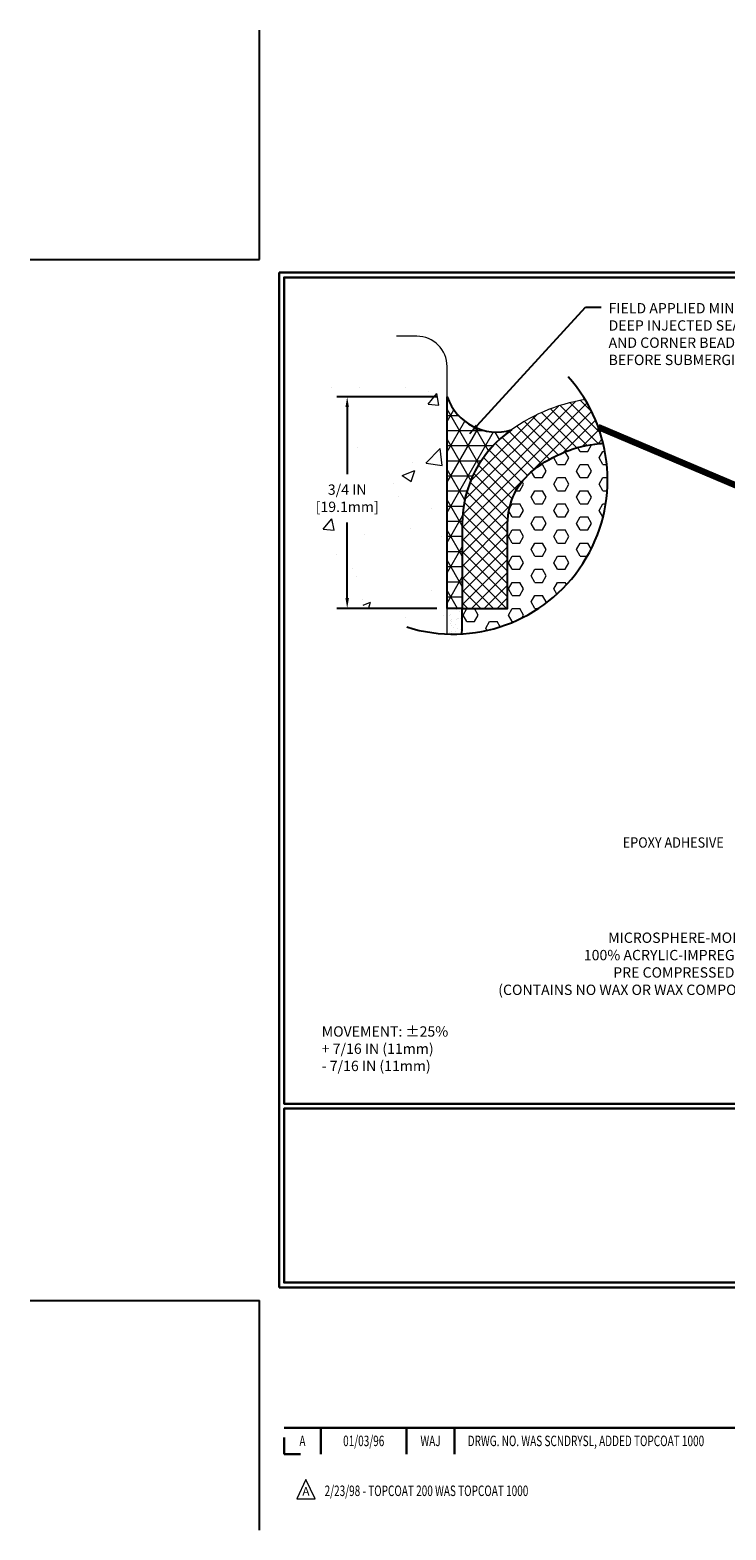
# Model space of a CAD drawing. Extents: x -781 to 2303, y 568 to 5603.
import ezdxf
from ezdxf.enums import TextEntityAlignment as Align

# ---------------------------------------------------------------- set-up
doc = ezdxf.new("R2010")
doc.units = 0
doc.header["$LTSCALE"] = 3
doc.header["$MEASUREMENT"] = 0
doc.linetypes.add('PHANTOMX2', pattern=[5, 2.5, -0.5, 0.5, -0.5, 0.5, -0.5])
doc.layers.get('DEFPOINTS').update_dxf_attribs({"linetype": 'CONTINUOUS'})
for name, color, linetype, lineweight in [('AM_8', 1, 'CONTINUOUS', 15), ('CONCRETE - H', 130, 'CONTINUOUS', 9), ('CONCRETE - L', 132, 'PHANTOMX2', 20), ('CORNER BEAD - H', 50, 'CONTINUOUS', 15), ('CORNER BEAD - L', 52, 'CONTINUOUS', 25), ('DIMS', 2, 'CONTINUOUS', 25), ('EPOXY ADHESIVE - H', 50, 'CONTINUOUS', 15), ('FOAM INSERT - H', 150, 'CONTINUOUS', 9), ('FOAM INSERT - L', 152, 'CONTINUOUS', 25), ('SEALANT - L', 52, 'CONTINUOUS', 25), ('SILICONE BELLOWS - H', 20, 'CONTINUOUS', 15), ('TBLOCK-T3', 241, 'CONTINUOUS', 20), ('TBLOCK-T5', 111, 'CONTINUOUS', 30), ('TEXT - 4', 241, 'CONTINUOUS', 25)]:
    doc.layers.add(name, color=color, linetype=linetype, lineweight=lineweight)
doc.styles.add('ROMANC', font='ROMANC.shx', dxfattribs={"width": 0.7, "height": 3.2})
doc.styles.add('ROMANS', font='romans', dxfattribs={"width": 0.9})
doc.dimstyles.get("Standard").update_dxf_attribs({"dimtxt": 4, "dimasz": 4, "dimexe": 2, "dimexo": 2, "dimgap": 1, "dimtad": 0, "dimzin": 0, "dimdsep": 46, "dimtxsty": 'Standard', "dimcen": 0.09, "dimclrd": 256, "dimclre": 256, "dimclrt": 256, "dimadec": 0, "dimazin": 0, "dimtfac": 1, "dimtofl": 0, "dimtmove": 0, "dimatfit": 3, "dimfxl": 1, "dimtolj": 1, "dimtzin": 0, "dimlwd": -1, "dimlwe": -1, "dimarcsym": 0})

# ---------------------------------------------------------------- blocks, each defined once
blk = doc.blocks.new('*D13')
at = {"layer": 'DEFPOINTS', "color": 0, "transparency": 16777216}
for p in [(-778.2198361867402, 5599.186665147106), (-777.253099829227, 5599.186665147106), (-777.2530998292272, 5597.13827244232)]:
    blk.add_point(p, dxfattribs=at)
at = {"layer": 'DIMS', "transparency": 16777216}
for p, q in [((-777.3530998292271, 5599.186665147106), (-778.3198361867402, 5599.186665147106)), ((-778.2198361867402, 5599.086665147106), (-778.2198361867402, 5598.437890600831)), ((-778.2198361867402, 5597.238272442321), (-778.2198361867402, 5597.971223934164)), ((-777.3530998292272, 5597.13827244232), (-778.3198361867402, 5597.13827244232))]:
    blk.add_line(p, q, dxfattribs=at)
for points in [[(-778.2365028534068, 5599.086665147106), (-778.2031695200735, 5599.086665147106), (-778.2198361867402, 5599.186665147106)], [(-778.2365028534068, 5597.238272442321), (-778.2031695200735, 5597.238272442321), (-778.2198361867402, 5597.13827244232)]]:
    blk.add_solid(points, dxfattribs=at)
at = {"layer": 'DIMS', "transparency": 16777216, "insert": (-778.2198361867411, 5598.204557267498), "char_height": 0.1, "attachment_point": 5, "rotation": 0.00010000000000000002}
blk.add_mtext('\\A1;3/4 IN\\P[19.1mm]', dxfattribs=at)

msp = doc.modelspace()

# ---------------------------------------------------------------- hatches: boundary and pattern name
at = {"layer": 'AM_8'}
h = msp.add_hatch(dxfattribs=at)
h.set_pattern_fill('_U', color=256, scale=0.04682040468089285, angle=45, style=0, pattern_type=0)
h.set_pattern_definition([(44.99999999999999, (1001.495574829215, -7503.639790816592), (-0.03310702564775771, 0.03310702564775771), [])])
edge = h.paths.add_edge_path()
edge.add_arc((-775.6598791985867, 5597.51732542402), 1.222427817269564, 95.6146669443259, 127.98653083637731, ccw=False)
edge.add_arc((-775.6598791648572, 5597.517325339693), 1.22242790449234, 95.6146681309561, 127.9865296497471)
at = {"layer": 'CONCRETE - H'}
h = msp.add_hatch(dxfattribs=at)
h.set_pattern_fill('AR-CONC', color=256, scale=0.1755765175533482, style=0)
h.set_pattern_definition([(49.99999999999999, (-1.05293021719956, -0.1822401719646223), (1.259340450407189, -0.1101780132928168), [0.1316823881650111, -1.448506269815122]), (355, (-1.05293021719956, -0.1822401719646223), (-0.2436147596165336, 1.320672753660705), [0.1053459105320089, -1.158805015852098]), (100.45144446, (-0.9479851812166089, -0.1914216720506374), (1.0157256868215, 1.210494726762838), [0.1119128093954177, -1.231040903349595]), (46.18420000000002, (-1.05293021719956, 0.1689128631423955), (1.87382516228316, -0.2906129890958317), [0.1975235822475165, -2.172759404722681]), (96.63563549, (-0.896778177503279, 0.1446950550562178), (1.641046895111177, 1.710323516079358), [0.1678693089044462, -1.846562394437378]), (351.1841639899999, (-1.05293021719956, 0.1689128631423955), (1.641046894023559, 1.710323515193469), [0.1580188657980134, -1.738207525533912]), (21, (-0.8773536996461644, 0.08112460436495894), (1.048028615139944, -0.7069042272421242), [0.1316823881650111, -1.448506269815122]), (326.0000000000001, (-0.8773536996461644, 0.08112460436495894), (0.4272045864612833, 1.2731931961298), [0.1053459105320089, -1.158805015852098]), (71.45144474, (-0.790017982320478, 0.02221591915167664), (1.475233188766457, 0.566288966122064), [0.1119128058838875, -1.231040903349596]), (37.50000000000001, (-1.05293021719956, -0.1822401719646223), (0.02134985050562459, 0.5844834357061498), [0, -1.14475889444783, 0, -1.176362667607433, 0, -1.163194428790931]), (7.499999999999999, (-1.05293021719956, -0.1822401719646223), (0.4618883325846259, 0.6924943485455932), [0, -0.6707022970537899, 0, -1.118422416814828, 0, -0.4433307068222041]), (327.5, (-1.44446585134358, -0.1822401719646223), (0.9372668433499605, -0.03960105832984843), [0, -0.4389412938833704, 0, -1.369496836916116, 0, -1.817216956677153]), (317.5, (-1.620042368896861, -0.1822401719646223), (1.023937966984134, 0.1757608418764779), [0, -0.5706236820483815, 0, -0.9094863609263434, 0, -1.290487404017109])])
edge = h.paths.add_edge_path()
edge.add_arc((-777.193670229976, 5598.382987737694), 1.493498645295358, 111.5674051595198, 267.7194726794539)
edge.add_line((-777.2530998292267, 5596.890671978132), (-777.2530998292269, 5599.479292676364))
edge.add_arc((-777.5457273584826, 5599.479292676364), 0.2926275292555802, 0, 90)
edge.add_line((-777.5457273584826, 5599.77192020562), (-777.7426736935693, 5599.77192020562))
h.paths.add_polyline_path([(-778.5281692437301, 5598.046223396023), (-777.9115025770643, 5598.046224472308), (-777.911503129752, 5598.362891138973), (-778.5281697964177, 5598.362890062688)], flags=24)
at = {"layer": 'CORNER BEAD - H'}
h = msp.add_hatch(dxfattribs=at)
h.set_pattern_fill('NET3', color=256, scale=1.170510117022321, style=0)
h.set_pattern_definition([(0, (1030.278432012213, -7505.585984452157), (0, 0.1463137646277901), []), (59.99999999999999, (1030.278432012213, -7505.585984452157), (-0.1267114370910033, 0.07315688231389508), []), (120, (1030.278432012213, -7505.585984452157), (-0.1267114370910033, -0.07315688231389504), [])])
edge = h.paths.add_edge_path()
edge.add_line((-777.1067860646075, 5597.956912216012), (-777.1067860646081, 5597.13827244232))
edge.add_line((-777.106786064608, 5597.13827244232), (-777.2530998292269, 5597.13827244232))
edge.add_line((-777.2530998292272, 5597.13827244232), (-777.2530998292272, 5599.186665147107))
edge.add_arc((-776.7736737268659, 5599.352496295371), 0.5072961239351075, 199.0802531032044, 286.4347669933688)
edge.add_arc((-776.0002130163736, 5597.956154125242), 1.106573307915394, 124.6990668187186, 179.9607474770775)
at = {"layer": 'EPOXY ADHESIVE - H'}
h = msp.add_hatch(dxfattribs=at)
h.set_pattern_fill('AR-SAND', color=256, scale=0.04682040468089285, style=0)
h.set_pattern_definition([(37.50000000000001, (1030.278432012213, -7505.585984452157), (-0.002949374518900257, 0.0902146686139593), [0, -0.07116701511495713, 0, -0.07959468795751784, 0, -0.07608315760645087]), (7.500000000000001, (1030.278432012213, -7505.585984452157), (0.08286166153545221, 0.1321340208426459), [0, -0.03839273183833213, 0, -0.06414395441282321, 0, -0.02458071245746874]), (327.5, (1030.220842914455, -7505.585984452157), (0.1458053822009141, 0.0002649591767115157), [0, -0.02341020234044642, 0, -0.08427672842560713, 0, -0.1100279510000982]), (317.5, (1030.220842914455, -7505.585984452157), (0.1407480641480731, 0.04109312512875279), [0, -0.01170510117022321, 0, -0.05524807752345356, 0, -0.06320754631920535])])
edge = h.paths.add_edge_path()
edge.add_arc((-777.1936702299892, 5598.382987737694), 1.493498645295358, 267.7194726799538, 273.2355693237113)
edge.add_line((-777.1093751830352, 5596.891869852159), (-777.107442840631, 5596.938655501865))
edge.add_line((-777.107442840631, 5596.938655501865), (-777.1067860646082, 5597.138272442319))
edge.add_line((-777.106786064608, 5597.13827244232), (-777.2530998292269, 5597.13827244232))
edge.add_line((-777.2530998292272, 5597.13827244232), (-777.2530998292272, 5596.890671978133))
at = {"layer": 'FOAM INSERT - H'}
h = msp.add_hatch(dxfattribs=at)
h.set_pattern_fill('HEX', color=256, scale=0.5852550585111606, style=0)
h.set_pattern_definition([(0, (1030.278432012213, -7505.585984452157), (0, 0.1267114370910033), [0.07315688231389507, -0.1463137646277901]), (120, (1030.278432012213, -7505.585984452157), (-0.1097353234708426, -0.06335571854550161), [0.07315688231389493, -0.1463137646277899]), (59.99999999999999, (1030.351588894526, -7505.585984452157), (-0.1097353234708426, 0.06335571854550165), [0.07315688231389507, -0.1463137646277901])])
edge = h.paths.add_edge_path()
edge.add_arc((-777.1936702299757, 5598.382987737694), 1.493498645295358, 273.2355693232016, 373.7218374302028)
edge.add_arc((-775.4973345940872, 5595.863925533899), 2.88379831932646, 94.8828126569776, 95.61466694457906)
edge.add_arc((-775.6598791985797, 5597.517325424007), 1.222427817283285, 95.61466694459013, 127.9870620948376)
edge.add_arc((-776.0031622156429, 5597.956912216012), 0.6646825550815625, 127.9870620948228, 180)
edge.add_line((-776.6678447707244, 5597.956912216012), (-776.667844770725, 5597.13827244232))
edge.add_line((-776.6678447707249, 5597.13827244232), (-777.106786064608, 5597.13827244232))
edge.add_line((-777.106786064608, 5597.13827244232), (-777.1074428406308, 5596.938655501865))
edge.add_line((-777.107442840631, 5596.938655501865), (-777.1093751830352, 5596.891869852159))
at = {"layer": 'SILICONE BELLOWS - H'}
h = msp.add_hatch(dxfattribs=at)
h.set_pattern_fill('ANSI37', color=256, scale=0.7023060702133926, style=0)
h.set_pattern_definition([(44.99999999999999, (1001.495574829215, -7503.639790816592), (-0.06207567308954568, 0.06207567308954569), []), (135, (1001.495574829215, -7503.639790816592), (-0.06207567308954569, -0.06207567308954568), [])])
h.paths.add_polyline_path([(-776.4122633319081, 5598.480781642204, -0.1429640804471524), (-775.7758252782616, 5598.734242132439, -0.002824104755606253), (-775.7427911141534, 5598.73723058486, 0.07680155370167088), (-775.9173730391911, 5599.158618889913, 0.1275304589469204), (-776.682424442071, 5598.82673313307, 0.230927670062955), (-777.1067860646075, 5597.956912205336), (-777.106786064608, 5597.13827244232), (-776.6678447707249, 5597.13827244232), (-776.6678447707244, 5597.956912205345, -0.2309276700617065)])

# ---------------------------------------------------------------- linework, layer by layer
at = {"layer": 'CONCRETE - L'}
for p, q in [((-777.5457273584826, 5599.77192020562), (-777.7426736935669, 5599.77192020562)), ((-777.2530998292267, 5596.890671978132), (-777.2530998292272, 5599.479292676364))]:
    msp.add_line(p, q, dxfattribs=at)
msp.add_arc((-777.5457273584826, 5599.479292676364), 0.2926275292555803, 0, 90, dxfattribs=at)
at = {"layer": 'CORNER BEAD - L'}
msp.add_lwpolyline([(-777.1067860646075, 5597.956912216012), (-777.106786064608, 5597.13827244232), (-777.2530998292272, 5597.13827244232), (-777.2530998292272, 5599.186665147106, 0.4007537248211119), (-776.630147724279, 5598.86592703623, 0.2459089470040023), (-777.1067860646077, 5597.956912222804)], format="xyb", dxfattribs=at)
at = {"layer": 'DEFPOINTS'}
for p, q in [((-779.0686991335807, 5600.51516679322), (-779.0686991335807, 5602.735716840435)), ((-781.2892491807951, 5600.51516679322), (-779.0686991335807, 5600.51516679322)), ((-781.2892491807951, 5590.440214007574), (-779.0686991335807, 5590.440214007574)), ((-779.0686991335807, 5588.219663960359), (-779.0686991335807, 5590.440214007574))]:
    msp.add_line(p, q, dxfattribs=at)
at = {"layer": 'DIMS'}
msp.add_arc((-777.193670229976, 5598.382987737694), 1.493498645295358, 252.497402942753, 41.79885027731002, dxfattribs=at)
at = {"layer": 'EPOXY ADHESIVE - H'}
for points in [[(-777.2530998292272, 5597.13827244232), (-777.106786064608, 5597.13827244232), (-777.106786064608, 5597.13827244232), (-777.106786064608, 5597.13827244232), (-777.106786064608, 5597.13827244232), (-777.106786064608, 5597.13827244232), (-777.106786064608, 5597.13827244232), (-777.107442840631, 5596.938655501865), (-777.1093751830352, 5596.891869852159)], [(-777.2530998292272, 5596.890671978132), (-777.2530998292272, 5597.13827244232)]]:
    msp.add_lwpolyline(points, dxfattribs=at)
at = {"layer": 'FOAM INSERT - L'}
msp.add_lwpolyline([(-777.1093751830352, 5596.891869852159), (-777.107442840631, 5596.938655501865), (-777.106786064608, 5597.13827244232), (-776.6678447707249, 5597.13827244232), (-776.6678447707244, 5597.956912216012, -0.2309276530736852), (-776.4122633741118, 5598.480781609247, -0.1421981892027456), (-775.779478677346, 5598.733888506278, -0.003193326806179003), (-775.7427978635523, 5598.737258186045, -0.003193326806179003)], format="xyb", dxfattribs=at)
at = {"layer": 'SEALANT - L'}
msp.add_lwpolyline([(-777.2530998292267, 5597.54417514419), (-777.2530998292267, 5597.54417514419)], close=True, dxfattribs=at)
at = {"layer": 'SILICONE BELLOWS - H'}
msp.add_lwpolyline([(-775.9173730441292, 5599.158618889138, 0.1275304717817253), (-776.6824245121587, 5598.826733078336, 0.2309276462973719), (-777.1067860646075, 5597.956912216012), (-777.106786064608, 5597.13827244232), (-776.6678447707249, 5597.13827244232), (-776.6678447707244, 5597.956912216012, -0.2309276446208338), (-776.4122633741118, 5598.480781609247, -0.1421981786396518), (-775.779478677346, 5598.733888506278, -0.003136618293882891), (-775.7427911248536, 5598.737230583953)], format="xyb", dxfattribs=at)
at = {"layer": 'TBLOCK-T3'}
for p, q in [((-778.6189301180711, 5588.707644517754), (-778.7079416728152, 5588.519896763343)), ((-778.5299185633276, 5588.519896763343), (-778.6189301180711, 5588.707644517754)), ((-778.7079416728152, 5588.519896763343), (-778.5299185633276, 5588.519896763343))]:
    msp.add_line(p, q, dxfattribs=at)
at = {"layer": 'TBLOCK-T5'}
for p, q in [((-778.878366272391, 5590.5671025817), (-778.878366272391, 5600.388278219094)), ((-778.878366272391, 5600.388278219094), (-765.8215319947706, 5600.388278219094)), ((-778.878366272391, 5590.5671025817), (-765.8215319947706, 5590.5671025817)), ((-778.8309814815908, 5589.20878135462), (-772.4200389883987, 5589.20878135462)), ((-778.4743320681763, 5589.20878135462), (-778.4743320681763, 5588.955004206367)), ((-777.6454752738578, 5589.20878135462), (-777.6454752738578, 5588.955004206367)), ((-777.1809511149141, 5589.20878135462), (-777.1809511149141, 5588.955004206367)), ((-778.8309814815908, 5589.113263309102), (-778.8309814815908, 5588.955004206367)), ((-778.8309814815908, 5588.955004206367), (-778.672722378855, 5588.955004206367))]:
    msp.add_line(p, q, dxfattribs=at)
for points in [[(-765.8689167855703, 5592.345441242457), (-765.8689167855703, 5600.340893428295), (-778.8309814815909, 5600.340893428295), (-778.8309814815909, 5592.345441242457)], [(-772.4200389883988, 5590.6144873725), (-772.4200389883988, 5592.298056451657), (-778.8309814815909, 5592.298056451657), (-778.8309814815909, 5590.6144873725)]]:
    msp.add_lwpolyline(points, close=True, dxfattribs=at)

# ---------------------------------------------------------------- texts
at = {"layer": 'TBLOCK-T3', "style": 'ROMANC', "width": 0.7}
for s, p in [('A', (-778.652656774884, 5589.081892780493)), ('01/03/96', (-778.0599036710171, 5589.081892780493)), ('WAJ', (-777.4132131943859, 5589.081892780493))]:
    msp.add_text(s, height=0.1015108593012276, dxfattribs=at).set_placement(p, align=Align.MIDDLE_CENTER)
msp.add_text('DRWG. NO. WAS SCNDRYSL, ADDED TOPCOAT 1000', height=0.1015108593012276, dxfattribs=at).set_placement((-777.0537310350834, 5589.081892780493), align=Align.MIDDLE_LEFT)
at = {"layer": 'TBLOCK-T3', "style": 'ROMANC'}
msp.add_text('A', height=0.08459238275102296, dxfattribs=at).set_placement((-778.6189301180711, 5588.592652840842), align=Align.MIDDLE_CENTER)
at = {"layer": 'TBLOCK-T3', "style": 'ROMANC', "width": 0.7}
msp.add_text('2/23/98 - TOPCOAT 200 WAS TOPCOAT 1000', height=0.1015108593012276, dxfattribs=at).set_placement((-778.4385351870827, 5588.548291048105))
at = {"layer": 'TEXT - 4', "style": 'ROMANS', "width": 0.9}
msp.add_text('EPOXY ADHESIVE', height=0.1, dxfattribs=at).set_placement((-775.5535524410905, 5594.822847120982))
at = {"layer": 'TEXT - 4', "char_height": 0.1, "attachment_point": 1, "style": 'ROMANS'}
for s, insert in [('FIELD APPLIED MIN. 3/4 IN [19.1mm]\\PDEEP INJECTED SEALANT BAND\\PAND CORNER BEAD (MINIMUM 7 DAY CURE REQUIRED \\PBEFORE SUBMERGING)', (-775.690325725242, 5600.093242123547)), ('MOVEMENT: %%P25% \\P+ 7/16 IN (11mm)\\P- 7/16 IN (11mm)', (-778.466247759308, 5593.094113031825))]:
    msp.add_mtext(s, dxfattribs=dict(at, insert=insert))
at = {"layer": 'TEXT - 4', "insert": (-774.0333934779507, 5594.001265891072), "char_height": 0.1, "attachment_point": 3, "line_spacing_factor": 1.008, "style": 'ROMANS'}
msp.add_mtext('MICROSPHERE-MODIFIED,\\P100% ACRYLIC-IMPREGNATED\\PPRE COMPRESSED FOAM.\\P(CONTAINS NO WAX OR WAX COMPOUNDS)', dxfattribs=at)

# ---------------------------------------------------------------- dimensions: what is measured, and where the dimension line sits
at = {"layer": 'DIMS'}
dim = msp.add_linear_dim(base=(-778.2198361867402, 5599.186665147106), p1=(-777.2530998292272, 5597.13827244232), p2=(-777.253099829227, 5599.186665147106), angle=90, text='3/4 IN\\P[19.1mm]', dimstyle='Standard', override={"dimtxt": 0.1, "dimasz": 0.1, "dimexe": 0.1, "dimexo": 0.1, "dimgap": 0.1, "dimdec": 4, "dimlunit": 5, "dimpost": ' IN', "dimfrac": 2}, dxfattribs=at)
dim.commit()
dim.dimension.update_dxf_attribs({"geometry": '*D13', "text_midpoint": (-778.2198361867411, 5598.204557267498), "dimtype": 160, "text_rotation": 0.0001})

# ---------------------------------------------------------------- leaders
msp.add_leader([(-775.7911033920728, 5598.896158731334), (-772.3127449539547, 5597.419606697211)], dimstyle='Standard', override={"dimtxt": 4, "dimasz": 0.1, "dimexe": 2, "dimexo": 2, "dimtih": 0, "dimtoh": 0, "dimdec": 2, "dimtxsty": 'ROMANS', "dimdle": 0.05, "dimclrd": 256, "dimclre": 256, "dimclrt": 256, "dimtfac": 0.45, "dimtdec": 2, "dimlwd": 65535, "dimlwe": 65535}, dxfattribs=at)
at = {"layer": 'TEXT - 4'}
msp.add_leader([(-777.0335262925131, 5598.831379351922), (-775.9136306343163, 5600.054063744036), (-775.7609617473187, 5600.054063744036)], dimstyle='Standard', override={"dimasz": 0.1}, dxfattribs=at)

doc.saveas('drawing.dxf')
